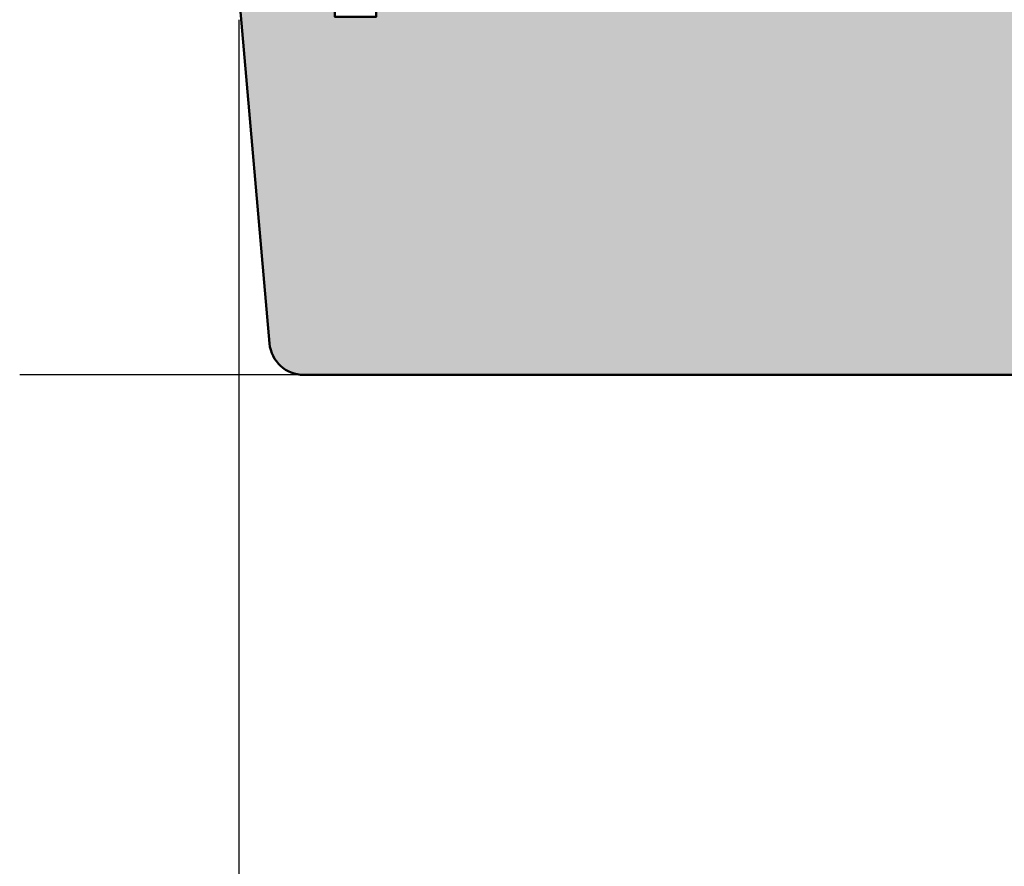
# Model space of a CAD drawing. Extents: x 313 to 4931, y 50 to 3750.
# Drawn here: x 1177 to 1249, y 1272 to 1333 of the extents above; entities that cross this region are included whole.
import ezdxf

# ---------------------------------------------------------------- set-up
doc = ezdxf.new("R2010")
doc.units = 0
doc.layers.get('0').update_dxf_attribs({"linetype": 'CONTINUOUS', "lineweight": 0})
doc.layers.get('Defpoints').update_dxf_attribs({"linetype": 'CONTINUOUS', "lineweight": 0})
doc.layers.add('Bemassung', color=210, linetype='CONTINUOUS', lineweight=5)
doc.layers.add('Flügel', color=46, linetype='CONTINUOUS', lineweight=50)
doc.layers.add('PR Linie', color=252, linetype='CONTINUOUS')
doc.layers.add('Schraffur Solid', color=254, linetype='CONTINUOUS')
doc.styles.add('BEMASSUNG', font='ARIALN.TTF')
doc.dimstyles.new('BEM-1', dxfattribs={"dimtxt": 3, "dimasz": 2, "dimexe": 1, "dimexo": 2, "dimgap": 1, "dimtad": 1, "dimdec": 1, "dimdsep": 46, "dimtxsty": 'BEMASSUNG', "dimblk1": 'OBLIQUE', "dimblk2": 'OBLIQUE', "dimsah": 1, "dimcen": 0, "dimdle": 1, "dimclrd": 256, "dimclre": 256, "dimclrt": 7, "dimadec": 1, "dimazin": 2, "dimtfac": 1, "dimtdec": 1, "dimtix": 1, "dimtmove": 2, "dimatfit": 3, "dimfxl": 1, "dimtolj": 1, "dimarcsym": 0})

# ---------------------------------------------------------------- blocks, each defined once
blk = doc.blocks.new('_OBLIQUE')
at = {"color": 0, "linetype": 'ByBlock'}
blk.add_line((-0.5, -0.5), (0.5, 0.5), dxfattribs=at)
blk = doc.blocks.new('*D215')
at = {"layer": 'Bemassung', "lineweight": -2, "transparency": 16777216}
for p, q in [((1193.16998243567, 1333.047523803478), (1193.16998243567, 1178.023661962864)), ((1285.146574445496, 1305.252425003812), (1285.146574445496, 1178.023661962864)), ((1192.16998243567, 1179.023661962864), (1286.146574445496, 1179.023661962864))]:
    blk.add_line(p, q, dxfattribs=at)
at = {"layer": 'Defpoints', "color": 0, "transparency": 16777216}
for p in [(1193.16998243567, 1335.047523803478), (1285.146574445496, 1307.252425003812), (1285.146574445496, 1179.023661962864)]:
    blk.add_point(p, dxfattribs=at)
at = {"layer": 'Bemassung', "lineweight": -2, "transparency": 16777216, "xscale": 2, "yscale": 2, "zscale": 2, "rotation": 180}
blk.add_blockref('_OBLIQUE', (1193.16998243567, 1179.023661962864), dxfattribs=at)
at = {"layer": 'Bemassung', "lineweight": -2, "transparency": 16777216, "xscale": 2, "yscale": 2, "zscale": 2}
blk.add_blockref('_OBLIQUE', (1285.146574445496, 1179.023661962864), dxfattribs=at)
at = {"layer": 'Bemassung', "color": 7, "transparency": 16777216, "insert": (1239.158278440583, 1181.555380926029), "char_height": 3, "attachment_point": 5, "style": 'BEMASSUNG'}
blk.add_mtext('\\A1;92', dxfattribs=at)

msp = doc.modelspace()

# ---------------------------------------------------------------- hatches: boundary and pattern name
at = {"layer": 'Schraffur Solid'}
h = msp.add_hatch(color=256, dxfattribs=at)
h.dxf.hatch_style = 1
edge = h.paths.add_edge_path()
edge.add_line((1193.147280851487, 1335.307010275551), (1194.093691013, 1336.253420437064))
edge.add_line((1194.093691013, 1336.253420437064), (1200.149494072904, 1336.253420437064))
edge.add_line((1200.149494072904, 1336.253420437064), (1200.149494072904, 1333.253420437064))
edge.add_line((1200.149494072904, 1333.253420437064), (1203.149494072904, 1333.253420437064))
edge.add_line((1203.149494072904, 1333.253420437064), (1203.149494072904, 1336.253420437064))
edge.add_line((1203.149494072904, 1336.253420437064), (1213.146574445496, 1336.253420437064))
edge.add_line((1213.146574445496, 1336.253420437064), (1213.146574445496, 1355.251431127029))
edge.add_line((1213.146574445496, 1355.251431127029), (1219.146574445496, 1355.251431127029))
edge.add_line((1219.146574445496, 1355.251431127029), (1219.146574445496, 1359.251431127029))
edge.add_line((1219.146574445496, 1359.251431127029), (1214.146574445496, 1359.251431127029))
edge.add_line((1214.146574445496, 1359.251431127029), (1213.146574445496, 1360.251431127029))
edge.add_line((1213.146574445496, 1360.251431127029), (1213.146574445496, 1371.251431127029))
edge.add_line((1213.146574445496, 1371.251431127029), (1285.146574445496, 1371.251431127029))
edge.add_line((1285.146574445496, 1371.251431127029), (1285.146574445496, 1359.251431127029))
edge.add_line((1285.146574445496, 1359.251431127029), (1281.146578445089, 1359.251431127029))
edge.add_line((1281.146578445089, 1359.251431127029), (1281.146578445089, 1317.251431127029))
edge.add_line((1281.146578445089, 1317.251431127029), (1285.146574445496, 1317.251431127029))
edge.add_line((1285.146574445496, 1317.251431127029), (1285.146574445496, 1307.252425003812))
edge.add_line((1285.146574445496, 1307.252425003812), (1197.892599792685, 1307.251431098367))
edge.add_arc((1197.892600231901, 1309.751431098367), 2.499999999999357, 184.9999999999906, 269.99998993392325, ccw=False)
edge.add_line((1195.402113486672, 1309.533541741498), (1193.147280851487, 1335.307010275551))
h.paths.add_polyline_path([(1283.14657844509, 1359.251431127029), (1299.146578445089, 1359.251431127029), (1301.146578445089, 1357.251431127029), (1301.14657844509, 1319.251431127029), (1299.14657844509, 1317.251431127029), (1283.146578445089, 1317.251431127029), (1281.146578445089, 1319.251431127029), (1281.14657844509, 1357.251431127029)])
h.paths.add_polyline_path([(1297.14657844509, 1317.251431127029), (1297.146578445089, 1188.276681314351), (1353.146578445089, 1188.276681314351), (1353.146578445089, 1201.276681314351), (1349.146578445089, 1201.276681314351), (1349.146578445089, 1228.276682566049), (1349.146578445089, 1243.276681314351), (1353.146578445089, 1243.276681314351), (1353.14657844509, 1371.251431127029), (1297.14657844509, 1371.251431127029), (1297.14657844509, 1359.251431127029), (1301.14657844509, 1359.251431127029), (1301.14657844509, 1317.251431127029)])
edge = h.paths.add_edge_path()
edge.add_line((1366.146578445089, 1241.276681314351), (1373.646578445089, 1241.276681314351))
edge.add_line((1373.646578445089, 1241.276681314351), (1373.646578445089, 1238.276681314351))
edge.add_line((1373.646578445089, 1238.276681314351), (1366.146578445089, 1238.276681314351))
edge.add_line((1366.146578445089, 1238.276681314351), (1366.146578445089, 1233.276681314351))
edge.add_line((1366.146578445089, 1233.276681314351), (1388.146578445089, 1233.276681314351))
edge.add_line((1388.146578445089, 1233.276681314351), (1388.146578445089, 1211.276681314351))
edge.add_line((1388.146578445089, 1211.276681314351), (1366.146578445089, 1211.276681314351))
edge.add_line((1366.146578445089, 1211.276681314351), (1366.146578445089, 1206.276681314351))
edge.add_line((1366.146578445089, 1206.276681314351), (1373.646578445089, 1206.276681314351))
edge.add_line((1373.646578445089, 1206.276681314351), (1373.646578445089, 1203.276681314351))
edge.add_line((1373.646578445089, 1203.276681314351), (1366.146578445089, 1203.276681314351))
edge.add_line((1366.146578445089, 1203.276681314351), (1358.146578445089, 1201.133087774902))
edge.add_line((1358.146578445089, 1201.133087774902), (1358.146578445089, 1188.276681314351))
edge.add_line((1358.146578445089, 1188.276681314351), (1453.4005530979, 1188.276681285689))
edge.add_arc((1453.400552658684, 1190.776681285689), 2.499999999999357, 270.0000100660768, 355.0000000000197)
edge.add_line((1455.891039403913, 1190.55879192882), (1458.145872039098, 1216.332260462873))
edge.add_line((1458.145872039098, 1216.332260462873), (1457.199461877585, 1217.278670624386))
edge.add_line((1457.199461877585, 1217.278670624386), (1451.143658817682, 1217.278670624386))
edge.add_line((1451.143658817682, 1217.278670624386), (1451.143658817682, 1214.278670624386))
edge.add_line((1451.143658817682, 1214.278670624386), (1448.143658817682, 1214.278670624386))
edge.add_line((1448.143658817682, 1214.278670624386), (1448.143658817682, 1217.278670624386))
edge.add_line((1448.143658817682, 1217.278670624386), (1438.146578445089, 1217.278670624386))
edge.add_line((1438.146578445089, 1217.278670624386), (1438.146578445089, 1236.276681314351))
edge.add_line((1438.146578445089, 1236.276681314351), (1432.146578445089, 1236.276681314351))
edge.add_line((1432.146578445089, 1236.276681314351), (1432.146578445089, 1240.276681314351))
edge.add_line((1432.146578445089, 1240.276681314351), (1437.146578445089, 1240.276681314351))
edge.add_line((1437.146578445089, 1240.276681314351), (1438.146578445089, 1241.276681314351))
edge.add_line((1438.146578445089, 1241.276681314351), (1438.146578445089, 1252.276681314351))
edge.add_line((1438.146578445089, 1252.276681314351), (1358.146578445089, 1252.276681314351))
edge.add_line((1358.146578445089, 1252.276681314351), (1358.146578445089, 1243.4202748538))
edge.add_line((1358.146578445089, 1243.4202748538), (1366.146578445089, 1241.276681314351))

# ---------------------------------------------------------------- linework, layer by layer
at = {"layer": 'Bemassung'}
msp.add_line((1193.16998243567, 1333.047523803478), (1193.16998243567, 1178.023661962864), dxfattribs=at)
at = {"layer": 'Flügel'}
msp.add_lwpolyline([(1193.147280851487, 1335.307010275551), (1194.093691013, 1336.253420437064), (1200.149494072904, 1336.253420437064), (1200.149494072904, 1333.253420437064), (1203.149494072904, 1333.253420437064), (1203.149494072904, 1336.253420437064), (1213.146574445496, 1336.253420437064), (1213.146574445496, 1355.251431127029), (1219.146574445496, 1355.251431127029), (1219.146574445496, 1359.251431127029), (1214.146574445496, 1359.251431127029), (1213.146574445496, 1360.251431127029), (1213.146574445496, 1371.251431127029), (1285.146574445496, 1371.251431127029), (1285.146574445496, 1359.251431127029), (1281.146578445089, 1359.251431127029), (1281.146578445089, 1317.251431127029), (1285.146574445496, 1317.251431127029), (1285.146574445496, 1307.252425003812), (1197.892599792685, 1307.251431098367, -0.3888786812893982), (1195.402113486672, 1309.533541741498)], format="xyb", close=True, dxfattribs=at)
at = {"layer": 'PR Linie'}
msp.add_line((1197.89242575223, 1307.251431127029), (1177.241337386948, 1307.25363375545), dxfattribs=at)

# ---------------------------------------------------------------- dimensions: what is measured, and where the dimension line sits
at = {"layer": 'Bemassung'}
dim = msp.add_linear_dim(base=(1285.146574445496, 1179.023661962864), p1=(1193.16998243567, 1335.047523803478), p2=(1285.146574445496, 1307.252425003812), dimstyle='BEM-1', dxfattribs=at)
dim.commit()
dim.dimension.update_dxf_attribs({"geometry": '*D215', "text_midpoint": (1239.158278440583, 1181.555380926029)})

doc.saveas('drawing.dxf')
